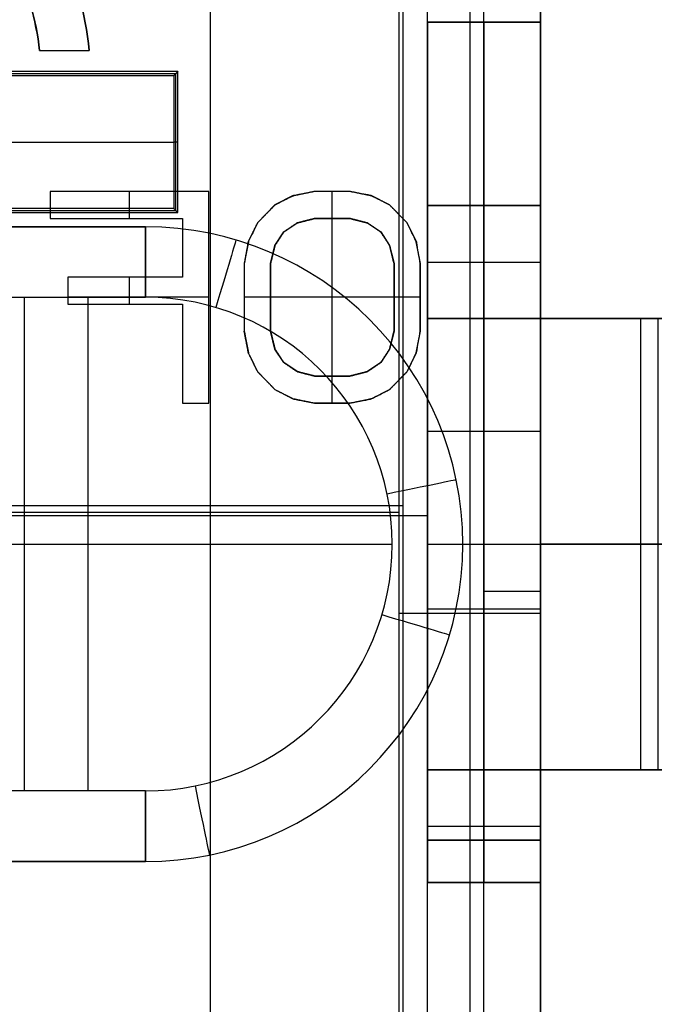
# Model space of a CAD drawing. Units: millimetres. Extents: x -10 to 10, y -146 to 151.
# Drawn here: x 4 to 9, y 135 to 142 of the extents above; entities that cross this region are included whole.
import ezdxf

# ---------------------------------------------------------------- set-up
doc = ezdxf.new("R2010")
doc.units = ezdxf.units.MM
doc.header["$MEASUREMENT"] = 0
doc.layers.add('1', color=7, linetype='Continuous')

msp = doc.modelspace()

# ---------------------------------------------------------------- linework, layer by layer
at = {"layer": '1'}
for p, q in [((8.05, 145.859, -21.5989), (8.05, -145.6, -21.5989)), ((5.7119, -145.7, -4.1789), (5.7119, 145.7, -4.1789)), ((8.05, -129.25, -13.0889), (8.05, 145.6, -13.0889)), ((8.05, 130.3309, -4.5789), (8.05, 145.6, -4.5789)), ((8.05, 130.3309, -4.8789), (8.05, 145.6, -4.8789)), ((7.05, 132.2501, -5.0289), (7.05, 144.8, -5.0289)), ((7.25, 142, -12.4889), (7.25, 144.8, -12.4889)), ((7.0773, 132.7725, -14.0454), (7.0773, 144.3772, -14.0454)), ((7.25, 142, -10.125), (8.05, 142, -10.125)), ((7.65, 142, -7.75), (7.65, 136.2, -7.75)), ((7.65, 142, -12.5), (7.65, 142, -7.75)), ((7.65, 136.2, -12.5), (7.65, 142, -12.5)), ((4.5, 141.8, -22.1489), (4.852, 141.8, -22.1489)), ((4.676, 141.8, -22.1989), (4.676, 141.8, -22.0989)), ((5.4656, 141.6352, -19.9489), (2.9953, 141.6352, -19.9489)), ((5.4656, 140.6648, -19.9489), (5.4656, 141.6352, -19.9489)), ((3.0101, 141.15, -19.0989), (5.4507, 141.15, -19.0989)), ((5.4804, 141.15, -20.7989), (5.4507, 141.15, -19.0989)), ((5.7, 140.8, -22.1489), (4.575, 140.8, -22.1489)), ((4.575, 140.8, -22.1489), (4.575, 140.6085, -22.1489)), ((5.1375, 140.8, -22.1989), (5.1375, 140.8, -22.0989)), ((5.1375, 140.6085, -22.1989), (5.1375, 140.8, -22.1989)), ((5.7, 139.3, -22.1489), (5.7, 140.8, -22.1489)), ((6.4497, 140.7999, -22.1489), (6.2987, 140.7691, -22.1489)), ((6.7, 140.8, -22.1489), (6.45, 140.8, -22.1489)), ((6.575, 140.8, -22.1989), (6.575, 140.8, -22.0989)), ((6.575, 140.6085, -22.1989), (6.575, 140.8, -22.1989)), ((6.8513, 140.7691, -22.1489), (6.7003, 140.7999, -22.1489)), ((6.2985, 140.7705, -22.1489), (6.1687, 140.7043, -22.1489)), ((6.236, 140.7386, -22.1989), (6.236, 140.7386, -22.0989)), ((6.3719, 140.784, -22.1989), (6.3719, 140.784, -22.0989)), ((6.7781, 140.784, -22.1989), (6.7781, 140.784, -22.0989)), ((6.9813, 140.7043, -22.1489), (6.8515, 140.7705, -22.1489)), ((6.914, 140.7386, -22.1989), (6.914, 140.7386, -22.0989)), ((2.9953, 140.6648, -19.9489), (5.4656, 140.6648, -19.9489)), ((4.575, 140.7043, -22.1989), (4.575, 140.7043, -22.0989)), ((6.1687, 140.7043, -22.1489), (6.0438, 140.5766, -22.1489)), ((7.1062, 140.5766, -22.1489), (6.9813, 140.7043, -22.1489)), ((7.25, 140.7, -16.9989), (8.05, 140.7, -16.9989)), ((7.65, 140.7, -13.9989), (7.65, 139.9, -13.9989)), ((7.65, 140.7, -19.9989), (7.65, 140.7, -13.9989)), ((7.65, 135.9, -19.9989), (7.65, 140.7, -19.9989)), ((4.575, 140.6085, -22.1489), (5.5125, 140.6085, -22.1489)), ((5.0438, 140.6085, -22.1989), (5.0438, 140.6085, -22.0989)), ((5.5125, 140.6085, -22.1489), (5.5125, 140.1936, -22.1489)), ((6.1063, 140.6404, -22.1989), (6.1063, 140.6404, -22.0989)), ((6.325, 140.5766, -22.1489), (6.45, 140.6085, -22.1489)), ((6.3875, 140.5926, -22.1989), (6.3875, 140.5926, -22.0989)), ((6.45, 140.6085, -22.1489), (6.7, 140.6085, -22.1489)), ((6.575, 139.4915, -22.0989), (6.575, 140.6085, -22.0989)), ((6.575, 140.6085, -22.1989), (6.575, 140.6085, -22.0989)), ((6.7, 140.6085, -22.1489), (6.825, 140.5766, -22.1489)), ((6.7625, 140.5926, -22.1989), (6.7625, 140.5926, -22.0989)), ((7.0438, 140.6404, -22.1989), (7.0438, 140.6404, -22.0989)), ((5.25, 140.55, -19.0989), (1.0897, 140.55, -19.0989)), ((1.0897, 140.55, -19.3489), (5.25, 140.55, -19.3489)), ((6.0438, 140.5766, -22.1489), (5.9789, 140.4442, -22.1489)), ((6.2312, 140.5128, -22.1489), (6.325, 140.5766, -22.1489)), ((6.2781, 140.5447, -22.1989), (6.2781, 140.5447, -22.0989)), ((6.825, 140.5766, -22.1489), (6.9187, 140.5128, -22.1489)), ((6.8719, 140.5447, -22.1989), (6.8719, 140.5447, -22.0989)), ((7.1711, 140.4442, -22.1489), (7.1062, 140.5766, -22.1489)), ((6.0102, 140.508, -22.1989), (6.0102, 140.508, -22.0989)), ((6.1687, 140.417, -22.1489), (6.2312, 140.5128, -22.1489)), ((6.2, 140.4649, -22.1989), (6.2, 140.4649, -22.0989)), ((6.9187, 140.5128, -22.1489), (6.9813, 140.417, -22.1489)), ((6.95, 140.4649, -22.1989), (6.95, 140.4649, -22.0989)), ((7.1398, 140.508, -22.1989), (7.1398, 140.508, -22.0989)), ((5.5125, 140.4011, -22.1989), (5.5125, 140.4011, -22.0989)), ((5.9803, 140.444, -22.1489), (5.95, 140.2896, -22.1489)), ((6.1375, 140.2894, -22.1489), (6.1687, 140.417, -22.1489)), ((6.9813, 140.417, -22.1489), (7.0125, 140.2894, -22.1489)), ((7.2, 140.2896, -22.1489), (7.1697, 140.444, -22.1489)), ((5.9656, 140.3691, -22.1989), (5.9656, 140.3691, -22.0989)), ((6.1531, 140.3532, -22.1989), (6.1531, 140.3532, -22.0989)), ((6.9969, 140.3532, -22.1989), (6.9969, 140.3532, -22.0989)), ((7.1844, 140.3691, -22.1989), (7.1844, 140.3691, -22.0989)), ((5.95, 140.2894, -22.1489), (5.95, 139.8106, -22.1489)), ((6.1375, 139.8106, -22.1489), (6.1375, 140.2894, -22.1489)), ((7.0125, 140.2894, -22.1489), (7.0125, 139.8106, -22.1489)), ((7.2, 139.8106, -22.1489), (7.2, 140.2894, -22.1489)), ((7.25, 140.3, -13.9989), (8.05, 140.3, -13.9989)), ((4.7, 140.1936, -22.1489), (4.7, 140.0021, -22.1489)), ((5.5125, 140.1936, -22.1489), (4.7, 140.1936, -22.1489)), ((5.1063, 140.1936, -22.1989), (5.1063, 140.1936, -22.0989)), ((5.1375, 140.0021, -22.1989), (5.1375, 140.1936, -22.1989)), ((4.7, 140.0979, -22.1989), (4.7, 140.0979, -22.0989)), ((4.3927, 136.55, -18.5989), (4.3927, 140.05, -18.5989)), ((5.7, 140.05, -22.1989), (4.7, 140.05, -22.1989)), ((4.8438, 136.55, -20.0989), (4.8438, 140.05, -20.0989)), ((5.7, 140.05, -22.1989), (5.7, 140.05, -22.0989)), ((5.95, 140.05, -22.1989), (5.95, 140.05, -22.0989)), ((6.1375, 140.05, -22.1989), (5.95, 140.05, -22.1989)), ((7.0125, 140.05, -22.0989), (6.1375, 140.05, -22.0989)), ((6.1375, 140.05, -22.1989), (6.1375, 140.05, -22.0989)), ((7.2, 140.05, -22.1989), (7.0125, 140.05, -22.1989)), ((7.0125, 140.05, -22.1989), (7.0125, 140.05, -22.0989)), ((7.2, 140.05, -22.1989), (7.2, 140.05, -22.0989)), ((4.7, 140.0021, -22.1489), (5.5125, 140.0021, -22.1489)), ((5.1063, 140.0021, -22.1989), (5.1063, 140.0021, -22.0989)), ((5.5125, 140.0021, -22.1489), (5.5125, 139.3, -22.1489)), ((7.25, 139.9, -16.6989), (8.122, 139.9, -16.6989)), ((7.65, 139.9, -19.3989), (7.65, 136.7, -19.3989)), ((8.1426, 139.9, -16.7594), (8.1426, 139.9, -19.3751)), ((5.95, 139.8104, -22.1489), (5.9803, 139.656, -22.1489)), ((6.1687, 139.683, -22.1489), (6.1375, 139.8106, -22.1489)), ((7.0125, 139.8106, -22.1489), (6.9813, 139.683, -22.1489)), ((7.1697, 139.656, -22.1489), (7.2, 139.8104, -22.1489)), ((5.9656, 139.7309, -22.1989), (5.9656, 139.7309, -22.0989)), ((6.1531, 139.7468, -22.1989), (6.1531, 139.7468, -22.0989)), ((6.2312, 139.5872, -22.1489), (6.1687, 139.683, -22.1489)), ((6.9813, 139.683, -22.1489), (6.9187, 139.5872, -22.1489)), ((6.9969, 139.7468, -22.1989), (6.9969, 139.7468, -22.0989)), ((7.1844, 139.7309, -22.1989), (7.1844, 139.7309, -22.0989)), ((5.5125, 139.6511, -22.1989), (5.5125, 139.6511, -22.0989)), ((5.9789, 139.6558, -22.1489), (6.0438, 139.5234, -22.1489)), ((6.2, 139.6351, -22.1989), (6.2, 139.6351, -22.0989)), ((6.95, 139.6351, -22.1989), (6.95, 139.6351, -22.0989)), ((7.1062, 139.5234, -22.1489), (7.1711, 139.6558, -22.1489)), ((6.0102, 139.592, -22.1989), (6.0102, 139.592, -22.0989)), ((6.325, 139.5234, -22.1489), (6.2312, 139.5872, -22.1489)), ((6.2781, 139.5553, -22.1989), (6.2781, 139.5553, -22.0989)), ((6.9187, 139.5872, -22.1489), (6.825, 139.5234, -22.1489)), ((6.8719, 139.5553, -22.1989), (6.8719, 139.5553, -22.0989)), ((7.1398, 139.592, -22.1989), (7.1398, 139.592, -22.0989)), ((6.0438, 139.5234, -22.1489), (6.1687, 139.3957, -22.1489)), ((6.45, 139.4915, -22.1489), (6.325, 139.5234, -22.1489)), ((6.3875, 139.5074, -22.1989), (6.3875, 139.5074, -22.0989)), ((6.7, 139.4915, -22.1489), (6.45, 139.4915, -22.1489)), ((6.575, 139.3, -22.1989), (6.575, 139.4915, -22.1989)), ((6.575, 139.4915, -22.1989), (6.575, 139.4915, -22.0989)), ((6.825, 139.5234, -22.1489), (6.7, 139.4915, -22.1489)), ((6.7625, 139.5074, -22.1989), (6.7625, 139.5074, -22.0989)), ((6.9813, 139.3957, -22.1489), (7.1062, 139.5234, -22.1489)), ((6.1063, 139.4596, -22.1989), (6.1063, 139.4596, -22.0989)), ((7.0438, 139.4596, -22.1989), (7.0438, 139.4596, -22.0989)), ((6.1687, 139.3957, -22.1489), (6.2985, 139.3295, -22.1489)), ((6.236, 139.3614, -22.1989), (6.236, 139.3614, -22.0989)), ((6.2987, 139.3309, -22.1489), (6.4497, 139.3001, -22.1489)), ((6.7003, 139.3001, -22.1489), (6.8513, 139.3309, -22.1489)), ((6.8515, 139.3295, -22.1489), (6.9813, 139.3957, -22.1489)), ((6.914, 139.3614, -22.1989), (6.914, 139.3614, -22.0989)), ((5.5125, 139.3, -22.1489), (5.7, 139.3, -22.1489)), ((5.6063, 139.3, -22.1989), (5.6063, 139.3, -22.0989)), ((6.3719, 139.316, -22.1989), (6.3719, 139.316, -22.0989)), ((6.45, 139.3, -22.1489), (6.7, 139.3, -22.1489)), ((6.575, 139.3, -22.1989), (6.575, 139.3, -22.0989)), ((6.7781, 139.316, -22.1989), (6.7781, 139.316, -22.0989)), ((7.25, 139.1, -7.75), (8.05, 139.1, -7.75)), ((7.25, 139.1, -12.5), (8.05, 139.1, -12.5)), ((3.6904, 138.5749, -14.7954), (7.0773, 138.5749, -14.7954)), ((3.95, 138.5749, -13.2954), (7.0773, 138.5749, -13.2954)), ((7.0773, 138.5749, -14.7954), (7.0773, 138.5749, -13.2954)), ((-7.05, 138.5264, -4.8789), (7.05, 138.5264, -4.8789)), ((7.25, 138.5, -20.7989), (3.2438, 138.5, -20.7989)), ((7.05, 138.5237, -4.8789), (7.05, 138.5237, -5.1789)), ((2.5, 138.3, -18.5989), (7, 138.3, -18.5989)), ((3.2071, 138.3, -20.0989), (7, 138.3, -20.0989)), ((7.25, 138.3, -19.3989), (8.05, 138.3, -19.3989)), ((7.25, 138.3, -19.9989), (8.05, 138.3, -19.9989)), ((7.5, 138.3, -19.0989), (7.5, 138.3, -19.5989)), ((8.05, 137.9655, -4.5789), (8.05, 137.9655, -5.1789)), ((7.05, 137.8113, -5.1789), (8.05, 137.8113, -5.1789)), ((7.25, 137.8402, -5.1789), (8.05, 137.8402, -5.1789)), ((7.25, 136.7, -16.6989), (8.122, 136.7, -16.6989)), ((7.65, 136.7, -13.9989), (7.65, 135.9, -13.9989)), ((8.1426, 136.7, -19.3751), (8.1426, 136.7, -16.7594)), ((7.25, 136.3, -13.9989), (8.05, 136.3, -13.9989)), ((7.25, 132.2, -12.4889), (7.25, 136.2, -12.4889)), ((7.25, 136.2, -10.125), (8.05, 136.2, -10.125)), ((7.65, 136.2, -7.75), (7.65, 136.2, -12.5)), ((1.0897, 136.05, -19.0989), (5.25, 136.05, -19.0989)), ((5.25, 136.05, -19.5989), (1.0897, 136.05, -19.5989)), ((5.25, 136.05, -19.3489), (1.0897, 136.05, -19.3489)), ((5.25, 136.05, -19.0989), (5.25, 136.05, -19.5989)), ((7.25, 135.9, -16.9989), (8.05, 135.9, -16.9989)), ((7.65, 135.9, -13.9989), (7.65, 135.9, -19.9989))]:
    msp.add_line(p, q, dxfattribs=at)
at = {"layer": '1', "extrusion": (1, 1.77636e-15, 1.51353e-28)}
msp.add_arc((140.05, -19.5989, 5.25), 0.5, 270, 0, dxfattribs=at)
at = {"layer": '1', "extrusion": (1, 1.77636e-15, 7.64625e-09)}
msp.add_arc((140.05, -19.0989, 5.25), 0.5, 0, 90, dxfattribs=at)
at = {"layer": '1'}
for centre, radius in [((5.25, 138.3, -19.5989), 2.25), ((5.25, 138.3, -19.0989), 2.25), ((5.25, 138.3, -19.3489), 2.25), ((5.25, 138.3, -18.5989), 1.75), ((5.25, 138.3, -20.0989), 1.75)]:
    msp.add_arc(centre, radius, 270, 90, dxfattribs=at)
at = {"layer": '1', "extrusion": (0.958333, -0.285655, 0)}
msp.add_arc((135.7871, -19.0989, -34.4748), 0.5, 0, 90, dxfattribs=at)
at = {"layer": '1', "extrusion": (-0.202516, 0.979279, 0)}
msp.add_arc((-34.8992, -19.5989, 134.3711), 0.5, 180, 270, dxfattribs=at)
at = {"layer": '1', "extrusion": (0, 1, 0)}
msp.add_arc((-7.65, -4.5789, 137.9655), 0.4, 90, 180, dxfattribs=at)
at = {"layer": '1', "extrusion": (0.285655, 0.958333, 0)}
msp.add_arc((32.7248, -19.0989, 134.0371), 0.5, 90, 180, dxfattribs=at)
at = {"layer": '1', "extrusion": (1, 1.77636e-15, 3.55271e-15)}
msp.add_arc((136.55, -19.0989, 5.25), 0.5, 90, 180, dxfattribs=at)
at = {"layer": '1', "extrusion": (1, -5.66619e-22, -4.98675e-09)}
msp.add_arc((136.55, -19.5989, 5.25), 0.5, 180, 270, dxfattribs=at)
at = {"layer": '1', "extrusion": (0.979279, 0.202516, 0)}
msp.add_arc((132.6211, -19.5989, 33.1492), 0.5, 180, 270, dxfattribs=at)
at = {"layer": '1'}
for points, degree in [([(7.55, 145.859, -22.0989), (7.55, 0.1295, -22.0989), (7.55, -145.6, -22.0989)], 2), ([(7.65, 130.3309, -4.1789), (7.65, 137.9655, -4.1789), (7.65, 145.6, -4.1789)], 2), ([(8.05, 145.6, -5.1789), (8.05, 137.6479, -5.1789), (8.05, 129.6959, -5.1789)], 2), ([(8.05, 145.6, -5.1789), (8.05, 137.9655, -5.1789), (8.05, 130.3309, -5.1789)], 2), ([(8.05, 145.6, -4.5789), (8.05, 137.9655, -4.5789), (8.05, 130.3309, -4.5789)], 2), ([(7.05, 132.2475, -5.1789), (7.05, 138.5237, -5.1789), (7.05, 144.8, -5.1789)], 2), ([(7.05, 132.2527, -4.8789), (7.05, 138.5264, -4.8789), (7.05, 144.8, -4.8789)], 2), ([(7.25, 129.5804, -5.1789), (7.25, 137.1902, -5.1789), (7.25, 144.8, -5.1789)], 2), ([(7.25, 132.2, -20.7989), (7.25, 138.5, -20.7989), (7.25, 144.8, -20.7989)], 2), ([(7.0773, 132.7725, -13.2954), (7.0773, 138.5749, -13.2954), (7.0773, 144.3772, -13.2954)], 2), ([(7.0773, 132.7725, -14.7954), (7.0773, 138.5749, -14.7954), (7.0773, 144.3772, -14.7954)], 2), ([(4.852, 141.8, -22.0983), (4.8261, 142.0632, -22.0983), (4.6848, 142.5809, -22.0983), (4.2275, 143.2433, -22.0983), (3.5765, 143.7168, -22.0983), (3.0625, 143.8708, -22.0983), (2.8, 143.9031, -22.0983)], 3), ([(4.852, 141.8, -22.1996), (4.8262, 142.0633, -22.1996), (4.6821, 142.5801, -22.1996), (4.2284, 143.2441, -22.1996), (3.5757, 143.7141, -22.1996), (3.0625, 143.8708, -22.1996), (2.8, 143.9031, -22.1996)], 3), ([(2.8, 143.9031, -22.1489), (3.0625, 143.8708, -22.1489), (3.5761, 143.7155, -22.1489), (4.2279, 143.2437, -22.1489), (4.6835, 142.5805, -22.1489), (4.8261, 142.0632, -22.1489), (4.852, 141.8, -22.1489)], 3), ([(2.8, 143.55, -22.0983), (3.0164, 143.5186, -22.0983), (3.4388, 143.3843, -22.0983), (3.9737, 142.9895, -22.0983), (4.3529, 142.4433, -22.0983), (4.4749, 142.0172, -22.0983), (4.5, 141.8, -22.0983)], 3), ([(4.5, 141.8, -22.1996), (4.4749, 142.0172, -22.1996), (4.3509, 142.4427, -22.1996), (3.9744, 142.9901, -22.1996), (3.4381, 143.3823, -22.1996), (3.0164, 143.5186, -22.1996), (2.8, 143.55, -22.1996)], 3), ([(2.8, 143.55, -22.1489), (3.0164, 143.5186, -22.1489), (3.4385, 143.3833, -22.1489), (3.974, 142.9898, -22.1489), (4.3519, 142.443, -22.1489), (4.4749, 142.0172, -22.1489), (4.5, 141.8, -22.1489)], 3), ([(7.25, 136.2, -7.75), (7.25, 139.1, -7.75), (7.25, 142, -7.75)], 2), ([(7.25, 142, -7.75), (7.25, 142, -10.125), (7.25, 142, -12.5)], 2), ([(7.25, 142, -12.5), (7.25, 139.1, -12.5), (7.25, 136.2, -12.5)], 2), ([(8.05, 142, -7.75), (7.65, 142, -7.75), (7.25, 142, -7.75)], 2), ([(8.05, 142, -12.5), (7.65, 142, -12.5), (7.25, 142, -12.5)], 2), ([(8.05, 136.2, -7.75), (8.05, 139.1, -7.75), (8.05, 142, -7.75)], 2), ([(8.05, 142, -12.5), (8.05, 139.1, -12.5), (8.05, 136.2, -12.5)], 2), ([(8.05, 142, -7.75), (8.05, 142, -10.125), (8.05, 142, -12.5)], 2), ([(4.5, 141.8, -22.0983), (4.676, 141.8, -22.0983), (4.852, 141.8, -22.0983)], 2), ([(4.5, 141.8, -22.1996), (4.676, 141.8, -22.1996), (4.852, 141.8, -22.1996)], 2), ([(4.5, 141.8, -22.0983), (4.5, 141.8, -22.1489), (4.5, 141.8, -22.1996)], 2), ([(4.5, 141.8, -22.0969), (4.5, 141.8, -22.1316), (4.5, 141.8, -22.1663), (4.5, 141.8, -22.2009)], 3), ([(4.852, 141.8, -22.1996), (4.852, 141.8, -22.1489), (4.852, 141.8, -22.0983)], 2), ([(4.852, 141.8, -22.0969), (4.852, 141.8, -22.1316), (4.852, 141.8, -22.1663), (4.852, 141.8, -22.2009)], 3), ([(5.4804, 141.65, -20.7989), (4.2304, 141.65, -20.7989), (2.9804, 141.65, -20.7989)], 2), ([(5.4804, 141.65, -20.7989), (5.4656, 141.6352, -19.9489), (5.4507, 141.6203, -19.0989)], 2), ([(5.4804, 140.65, -20.7989), (5.4804, 141.15, -20.7989), (5.4804, 141.65, -20.7989)], 2), ([(5.4507, 141.6203, -19.0989), (4.2304, 141.6203, -19.0989), (3.0101, 141.6203, -19.0989)], 2), ([(5.4507, 141.6203, -19.0989), (5.4507, 141.15, -19.0989), (5.4507, 140.6797, -19.0989)], 2), ([(4.575, 140.8, -22.0989), (4.575, 140.7043, -22.0989), (4.575, 140.6085, -22.0989)], 2), ([(5.7, 140.8, -22.0989), (5.1375, 140.8, -22.0989), (4.575, 140.8, -22.0989)], 2), ([(4.575, 140.8, -22.1989), (4.575, 140.8, -22.1489), (4.575, 140.8, -22.0989)], 2), ([(5.7, 140.8, -22.1989), (5.1375, 140.8, -22.1989), (4.575, 140.8, -22.1989)], 2), ([(4.575, 140.8, -22.1989), (4.575, 140.7043, -22.1989), (4.575, 140.6085, -22.1989)], 2), ([(5.7, 139.3, -22.0989), (5.7, 140.05, -22.0989), (5.7, 140.8, -22.0989)], 2), ([(5.7, 140.8, -22.1989), (5.7, 140.8, -22.1489), (5.7, 140.8, -22.0989)], 2), ([(5.7, 139.3, -22.1989), (5.7, 140.05, -22.1989), (5.7, 140.8, -22.1989)], 2), ([(6.45, 140.8, -22.1989), (6.3719, 140.784, -22.1989), (6.2937, 140.7681, -22.1989)], 2), ([(6.4498, 140.7991, -22.0989), (6.4076, 140.7913, -22.0989), (6.3455, 140.7798, -22.0989), (6.3033, 140.772, -22.0989)], 3), ([(6.45, 140.8, -22.1989), (6.4499, 140.7995, -22.1489), (6.4498, 140.7991, -22.0989)], 2), ([(6.7002, 140.7991, -22.0989), (6.575, 140.7991, -22.0989), (6.4498, 140.7991, -22.0989)], 2), ([(6.7, 140.8, -22.1989), (6.575, 140.8, -22.1989), (6.45, 140.8, -22.1989)], 2), ([(6.8562, 140.7681, -22.1989), (6.7781, 140.784, -22.1989), (6.7, 140.8, -22.1989)], 2), ([(6.7, 140.8, -22.1989), (6.7001, 140.7995, -22.1489), (6.7002, 140.7991, -22.0989)], 2), ([(6.8467, 140.7721, -22.0989), (6.8044, 140.7799, -22.0989), (6.7425, 140.7913, -22.0989), (6.7002, 140.7991, -22.0989)], 3), ([(6.3033, 140.772, -22.0989), (6.2522, 140.7463, -22.0989), (6.2199, 140.73, -22.0989), (6.1687, 140.7043, -22.0989)], 3), ([(6.2937, 140.7681, -22.1989), (6.2312, 140.7362, -22.1989), (6.1687, 140.7043, -22.1989)], 2), ([(6.2937, 140.7681, -22.1989), (6.2985, 140.7701, -22.1489), (6.3033, 140.772, -22.0989)], 2), ([(6.9813, 140.7043, -22.0989), (6.9301, 140.7301, -22.0989), (6.8979, 140.7463, -22.0989), (6.8467, 140.7721, -22.0989)], 3), ([(6.8562, 140.7681, -22.1989), (6.8515, 140.7701, -22.1489), (6.8467, 140.7721, -22.0989)], 2), ([(6.9813, 140.7043, -22.1989), (6.9187, 140.7362, -22.1989), (6.8562, 140.7681, -22.1989)], 2), ([(5.4507, 140.6797, -19.0989), (4.2304, 140.6797, -19.0989), (3.0101, 140.6797, -19.0989)], 2), ([(5.4507, 140.6797, -19.0989), (5.4656, 140.6648, -19.9489), (5.4804, 140.65, -20.7989)], 2), ([(6.1687, 140.7043, -22.0989), (6.1063, 140.6404, -22.0989), (6.0438, 140.5766, -22.0989)], 2), ([(6.1687, 140.7043, -22.1989), (6.1063, 140.6404, -22.1989), (6.0438, 140.5766, -22.1989)], 2), ([(6.1687, 140.7043, -22.1989), (6.1687, 140.7043, -22.1489), (6.1687, 140.7043, -22.0989)], 2), ([(7.1062, 140.5766, -22.0989), (7.0438, 140.6404, -22.0989), (6.9813, 140.7043, -22.0989)], 2), ([(6.9813, 140.7043, -22.1989), (6.9813, 140.7043, -22.1489), (6.9813, 140.7043, -22.0989)], 2), ([(7.1062, 140.5766, -22.1989), (7.0438, 140.6404, -22.1989), (6.9813, 140.7043, -22.1989)], 2), ([(7.25, 139.9, -13.9989), (7.25, 140.3, -13.9989), (7.25, 140.7, -13.9989)], 2), ([(7.25, 140.7, -13.9989), (7.25, 140.7, -16.9989), (7.25, 140.7, -19.9989)], 2), ([(7.25, 140.7, -19.9989), (7.25, 138.3, -19.9989), (7.25, 135.9, -19.9989)], 2), ([(8.05, 140.7, -13.9989), (7.65, 140.7, -13.9989), (7.25, 140.7, -13.9989)], 2), ([(8.05, 140.7, -19.9989), (7.65, 140.7, -19.9989), (7.25, 140.7, -19.9989)], 2), ([(8.05, 140.7, -19.9989), (8.05, 138.3, -19.9989), (8.05, 135.9, -19.9989)], 2), ([(8.05, 140.7, -13.9989), (8.05, 140.7, -16.9989), (8.05, 140.7, -19.9989)], 2), ([(8.05, 139.9, -13.9989), (8.05, 140.3, -13.9989), (8.05, 140.7, -13.9989)], 2), ([(2.9804, 140.65, -20.7989), (4.2304, 140.65, -20.7989), (5.4804, 140.65, -20.7989)], 2), ([(4.575, 140.6085, -22.0989), (5.0438, 140.6085, -22.0989), (5.5125, 140.6085, -22.0989)], 2), ([(4.575, 140.6085, -22.1989), (4.575, 140.6085, -22.1489), (4.575, 140.6085, -22.0989)], 2), ([(4.575, 140.6085, -22.1989), (5.0438, 140.6085, -22.1989), (5.5125, 140.6085, -22.1989)], 2), ([(5.5125, 140.6085, -22.0989), (5.5125, 140.4011, -22.0989), (5.5125, 140.1936, -22.0989)], 2), ([(5.5125, 140.6085, -22.1989), (5.5125, 140.6085, -22.1489), (5.5125, 140.6085, -22.0989)], 2), ([(5.5125, 140.6085, -22.1989), (5.5125, 140.4011, -22.1989), (5.5125, 140.1936, -22.1989)], 2), ([(6.325, 140.5766, -22.0989), (6.3875, 140.5926, -22.0989), (6.45, 140.6085, -22.0989)], 2), ([(6.45, 140.6085, -22.1989), (6.3875, 140.5926, -22.1989), (6.325, 140.5766, -22.1989)], 2), ([(6.7, 140.6085, -22.1989), (6.575, 140.6085, -22.1989), (6.45, 140.6085, -22.1989)], 2), ([(6.45, 140.6085, -22.0989), (6.575, 140.6085, -22.0989), (6.7, 140.6085, -22.0989)], 2), ([(6.45, 140.6085, -22.0989), (6.45, 140.6085, -22.1489), (6.45, 140.6085, -22.1989)], 2), ([(6.7, 140.6085, -22.0989), (6.7625, 140.5926, -22.0989), (6.825, 140.5766, -22.0989)], 2), ([(6.825, 140.5766, -22.1989), (6.7625, 140.5926, -22.1989), (6.7, 140.6085, -22.1989)], 2), ([(6.7, 140.6085, -22.1989), (6.7, 140.6085, -22.1489), (6.7, 140.6085, -22.0989)], 2), ([(5.25, 140.55, -19.5989), (3.1699, 140.55, -19.5989), (1.0897, 140.55, -19.5989)], 2), ([(5.25, 140.55, -19.0989), (5.25, 140.55, -19.3489), (5.25, 140.55, -19.5989)], 2), ([(6.0438, 140.5766, -22.0989), (6.0186, 140.5245, -22.0989), (6.0026, 140.4915, -22.0989), (5.9774, 140.4394, -22.0989)], 3), ([(6.0438, 140.5766, -22.1989), (6.0125, 140.5128, -22.1989), (5.9813, 140.4489, -22.1989)], 2), ([(6.0438, 140.5766, -22.1989), (6.0438, 140.5766, -22.1489), (6.0438, 140.5766, -22.0989)], 2), ([(6.2312, 140.5128, -22.0989), (6.2781, 140.5447, -22.0989), (6.325, 140.5766, -22.0989)], 2), ([(6.325, 140.5766, -22.1989), (6.2781, 140.5447, -22.1989), (6.2312, 140.5128, -22.1989)], 2), ([(6.325, 140.5766, -22.1989), (6.325, 140.5766, -22.1489), (6.325, 140.5766, -22.0989)], 2), ([(6.825, 140.5766, -22.0989), (6.8719, 140.5447, -22.0989), (6.9187, 140.5128, -22.0989)], 2), ([(6.9187, 140.5128, -22.1989), (6.8719, 140.5447, -22.1989), (6.825, 140.5766, -22.1989)], 2), ([(6.825, 140.5766, -22.0989), (6.825, 140.5766, -22.1489), (6.825, 140.5766, -22.1989)], 2), ([(7.1726, 140.4394, -22.0989), (7.1474, 140.4914, -22.0989), (7.1314, 140.5245, -22.0989), (7.1062, 140.5766, -22.0989)], 3), ([(7.1062, 140.5766, -22.1989), (7.1062, 140.5766, -22.1489), (7.1062, 140.5766, -22.0989)], 2), ([(7.1687, 140.4489, -22.1989), (7.1375, 140.5128, -22.1989), (7.1062, 140.5766, -22.1989)], 2), ([(5.9813, 140.4489, -22.1989), (5.9656, 140.3691, -22.1989), (5.95, 140.2894, -22.1989)], 2), ([(5.9813, 140.4489, -22.1989), (5.9793, 140.4442, -22.1489), (5.9774, 140.4394, -22.0989)], 2), ([(6.1687, 140.417, -22.0989), (6.2, 140.4649, -22.0989), (6.2312, 140.5128, -22.0989)], 2), ([(6.2312, 140.5128, -22.1989), (6.2, 140.4649, -22.1989), (6.1687, 140.417, -22.1989)], 2), ([(6.2312, 140.5128, -22.0989), (6.2312, 140.5128, -22.1489), (6.2312, 140.5128, -22.1989)], 2), ([(6.9187, 140.5128, -22.0989), (6.95, 140.4649, -22.0989), (6.9813, 140.417, -22.0989)], 2), ([(6.9813, 140.417, -22.1989), (6.95, 140.4649, -22.1989), (6.9187, 140.5128, -22.1989)], 2), ([(6.9187, 140.5128, -22.0989), (6.9187, 140.5128, -22.1489), (6.9187, 140.5128, -22.1989)], 2), ([(7.1687, 140.4489, -22.1989), (7.1707, 140.4442, -22.1489), (7.1726, 140.4394, -22.0989)], 2), ([(7.2, 140.2894, -22.1989), (7.1844, 140.3691, -22.1989), (7.1687, 140.4489, -22.1989)], 2), ([(5.9774, 140.4394, -22.0989), (5.9697, 140.396, -22.0989), (5.9586, 140.3329, -22.0989), (5.9509, 140.2895, -22.0989)], 3), ([(6.1375, 140.2894, -22.0989), (6.1531, 140.3532, -22.0989), (6.1687, 140.417, -22.0989)], 2), ([(6.1687, 140.417, -22.1989), (6.1531, 140.3532, -22.1989), (6.1375, 140.2894, -22.1989)], 2), ([(6.1687, 140.417, -22.1989), (6.1687, 140.417, -22.1489), (6.1687, 140.417, -22.0989)], 2), ([(6.9813, 140.417, -22.0989), (6.9969, 140.3532, -22.0989), (7.0125, 140.2894, -22.0989)], 2), ([(7.0125, 140.2894, -22.1989), (6.9969, 140.3532, -22.1989), (6.9813, 140.417, -22.1989)], 2), ([(6.9813, 140.417, -22.0989), (6.9813, 140.417, -22.1489), (6.9813, 140.417, -22.1989)], 2), ([(7.1991, 140.2895, -22.0989), (7.1914, 140.3329, -22.0989), (7.1802, 140.396, -22.0989), (7.1726, 140.4394, -22.0989)], 3), ([(5.95, 140.2894, -22.1989), (5.9505, 140.2894, -22.1489), (5.9509, 140.2895, -22.0989)], 2), ([(5.95, 140.2894, -22.1989), (5.95, 140.05, -22.1989), (5.95, 139.8106, -22.1989)], 2), ([(5.9509, 140.2895, -22.0989), (5.9509, 140.05, -22.0989), (5.9509, 139.8105, -22.0989)], 2), ([(6.1375, 140.2894, -22.1989), (6.1375, 140.05, -22.1989), (6.1375, 139.8106, -22.1989)], 2), ([(6.1375, 139.8106, -22.0989), (6.1375, 140.05, -22.0989), (6.1375, 140.2894, -22.0989)], 2), ([(6.1375, 140.2894, -22.1989), (6.1375, 140.2894, -22.1489), (6.1375, 140.2894, -22.0989)], 2), ([(7.0125, 139.8106, -22.1989), (7.0125, 140.05, -22.1989), (7.0125, 140.2894, -22.1989)], 2), ([(7.0125, 140.2894, -22.0989), (7.0125, 140.05, -22.0989), (7.0125, 139.8106, -22.0989)], 2), ([(7.0125, 140.2894, -22.0989), (7.0125, 140.2894, -22.1489), (7.0125, 140.2894, -22.1989)], 2), ([(7.1991, 139.8105, -22.0989), (7.1991, 140.05, -22.0989), (7.1991, 140.2895, -22.0989)], 2), ([(7.2, 140.2894, -22.1989), (7.1995, 140.2894, -22.1489), (7.1991, 140.2895, -22.0989)], 2), ([(7.2, 139.8106, -22.1989), (7.2, 140.05, -22.1989), (7.2, 140.2894, -22.1989)], 2), ([(4.7, 140.1936, -22.0989), (4.7, 140.0979, -22.0989), (4.7, 140.0021, -22.0989)], 2), ([(5.5125, 140.1936, -22.0989), (5.1063, 140.1936, -22.0989), (4.7, 140.1936, -22.0989)], 2), ([(4.7, 140.1936, -22.1989), (4.7, 140.0979, -22.1989), (4.7, 140.0021, -22.1989)], 2), ([(4.7, 140.1936, -22.0989), (4.7, 140.1936, -22.1489), (4.7, 140.1936, -22.1989)], 2), ([(5.5125, 140.1936, -22.1989), (5.1063, 140.1936, -22.1989), (4.7, 140.1936, -22.1989)], 2), ([(5.5125, 140.1936, -22.1989), (5.5125, 140.1936, -22.1489), (5.5125, 140.1936, -22.0989)], 2), ([(1.7854, 140.05, -18.5989), (3.5177, 140.05, -18.5989), (5.25, 140.05, -18.5989)], 2), ([(2.6876, 140.05, -20.0989), (3.9688, 140.05, -20.0989), (5.25, 140.05, -20.0989)], 2), ([(4.7, 140.0021, -22.0989), (5.1063, 140.0021, -22.0989), (5.5125, 140.0021, -22.0989)], 2), ([(4.7, 140.0021, -22.1989), (4.7, 140.0021, -22.1489), (4.7, 140.0021, -22.0989)], 2), ([(4.7, 140.0021, -22.1989), (5.1063, 140.0021, -22.1989), (5.5125, 140.0021, -22.1989)], 2), ([(5.5125, 140.0021, -22.0989), (5.5125, 139.6511, -22.0989), (5.5125, 139.3, -22.0989)], 2), ([(5.5125, 140.0021, -22.1989), (5.5125, 140.0021, -22.1489), (5.5125, 140.0021, -22.0989)], 2), ([(5.5125, 140.0021, -22.1989), (5.5125, 139.6511, -22.1989), (5.5125, 139.3, -22.1989)], 2), ([(7.25, 136.7, -19.3989), (7.25, 138.3, -19.3989), (7.25, 139.9, -19.3989)], 2), ([(7.25, 139.9, -19.3989), (7.25, 139.9, -16.6989), (7.25, 139.9, -13.9989)], 2), ([(8.05, 139.9, -19.3989), (7.65, 139.9, -19.3989), (7.25, 139.9, -19.3989)], 2), ([(8.05, 139.9, -13.9989), (7.65, 139.9, -13.9989), (7.25, 139.9, -13.9989)], 2), ([(8.05, 136.7, -16.3818), (8.05, 138.3, -16.3818), (8.05, 139.9, -16.3818)], 2), ([(8.05, 139.9, -16.3818), (8.05, 139.9, -15.1904), (8.05, 139.9, -13.9989)], 2), ([(8.05, 136.7, -19.3989), (8.05, 138.3, -19.3989), (8.05, 139.9, -19.3989)], 2), ([(8.05, 136.7, -16.3989), (8.05, 138.3, -16.3989), (8.05, 139.9, -16.3989)], 2), ([(8.05, 136.7, -19.3989), (8.05, 138.3, -19.3989), (8.05, 139.9, -19.3989)], 2), ([(8.7632, 136.7, -18.2059), (8.7632, 138.3, -18.2059), (8.7632, 139.9, -18.2059)], 2), ([(8.8863, 136.7, -18.5288), (8.8863, 138.3, -18.5288), (8.8863, 139.9, -18.5288)], 2), ([(5.95, 139.8106, -22.1989), (5.9505, 139.8106, -22.1489), (5.9509, 139.8105, -22.0989)], 2), ([(5.9813, 139.6511, -22.1989), (5.9656, 139.7309, -22.1989), (5.95, 139.8106, -22.1989)], 2), ([(5.9509, 139.8105, -22.0989), (5.9586, 139.7671, -22.0989), (5.9698, 139.704, -22.0989), (5.9774, 139.6606, -22.0989)], 3), ([(6.1375, 139.8106, -22.0989), (6.1375, 139.8106, -22.1489), (6.1375, 139.8106, -22.1989)], 2), ([(6.1687, 139.683, -22.0989), (6.1531, 139.7468, -22.0989), (6.1375, 139.8106, -22.0989)], 2), ([(6.1375, 139.8106, -22.1989), (6.1531, 139.7468, -22.1989), (6.1687, 139.683, -22.1989)], 2), ([(7.0125, 139.8106, -22.0989), (6.9969, 139.7468, -22.0989), (6.9813, 139.683, -22.0989)], 2), ([(6.9813, 139.683, -22.1989), (6.9969, 139.7468, -22.1989), (7.0125, 139.8106, -22.1989)], 2), ([(7.0125, 139.8106, -22.1989), (7.0125, 139.8106, -22.1489), (7.0125, 139.8106, -22.0989)], 2), ([(7.1687, 139.6511, -22.1989), (7.1844, 139.7309, -22.1989), (7.2, 139.8106, -22.1989)], 2), ([(7.1726, 139.6606, -22.0989), (7.1803, 139.704, -22.0989), (7.1914, 139.7671, -22.0989), (7.1991, 139.8105, -22.0989)], 3), ([(7.2, 139.8106, -22.1989), (7.1995, 139.8106, -22.1489), (7.1991, 139.8105, -22.0989)], 2), ([(6.1687, 139.683, -22.0989), (6.1687, 139.683, -22.1489), (6.1687, 139.683, -22.1989)], 2), ([(6.2312, 139.5872, -22.0989), (6.2, 139.6351, -22.0989), (6.1687, 139.683, -22.0989)], 2), ([(6.1687, 139.683, -22.1989), (6.2, 139.6351, -22.1989), (6.2312, 139.5872, -22.1989)], 2), ([(6.9813, 139.683, -22.0989), (6.95, 139.6351, -22.0989), (6.9187, 139.5872, -22.0989)], 2), ([(6.9187, 139.5872, -22.1989), (6.95, 139.6351, -22.1989), (6.9813, 139.683, -22.1989)], 2), ([(6.9813, 139.683, -22.1989), (6.9813, 139.683, -22.1489), (6.9813, 139.683, -22.0989)], 2), ([(5.9774, 139.6606, -22.0989), (6.0026, 139.6086, -22.0989), (6.0186, 139.5755, -22.0989), (6.0438, 139.5234, -22.0989)], 3), ([(5.9774, 139.6606, -22.0989), (5.9793, 139.6558, -22.1489), (5.9813, 139.6511, -22.1989)], 2), ([(5.9813, 139.6511, -22.1989), (6.0125, 139.5872, -22.1989), (6.0438, 139.5234, -22.1989)], 2), ([(7.1062, 139.5234, -22.0989), (7.1314, 139.5755, -22.0989), (7.1474, 139.6085, -22.0989), (7.1726, 139.6606, -22.0989)], 3), ([(7.1062, 139.5234, -22.1989), (7.1375, 139.5872, -22.1989), (7.1687, 139.6511, -22.1989)], 2), ([(7.1687, 139.6511, -22.1989), (7.1707, 139.6558, -22.1489), (7.1726, 139.6606, -22.0989)], 2), ([(6.2312, 139.5872, -22.0989), (6.2781, 139.5553, -22.0989), (6.325, 139.5234, -22.0989)], 2), ([(6.2312, 139.5872, -22.1989), (6.2312, 139.5872, -22.1489), (6.2312, 139.5872, -22.0989)], 2), ([(6.2312, 139.5872, -22.1989), (6.2781, 139.5553, -22.1989), (6.325, 139.5234, -22.1989)], 2), ([(6.9187, 139.5872, -22.0989), (6.8719, 139.5553, -22.0989), (6.825, 139.5234, -22.0989)], 2), ([(6.825, 139.5234, -22.1989), (6.8719, 139.5553, -22.1989), (6.9187, 139.5872, -22.1989)], 2), ([(6.9187, 139.5872, -22.0989), (6.9187, 139.5872, -22.1489), (6.9187, 139.5872, -22.1989)], 2), ([(6.0438, 139.5234, -22.1989), (6.0438, 139.5234, -22.1489), (6.0438, 139.5234, -22.0989)], 2), ([(6.0438, 139.5234, -22.0989), (6.1063, 139.4596, -22.0989), (6.1687, 139.3957, -22.0989)], 2), ([(6.0438, 139.5234, -22.1989), (6.1063, 139.4596, -22.1989), (6.1687, 139.3957, -22.1989)], 2), ([(6.325, 139.5234, -22.0989), (6.325, 139.5234, -22.1489), (6.325, 139.5234, -22.1989)], 2), ([(6.45, 139.4915, -22.0989), (6.3875, 139.5074, -22.0989), (6.325, 139.5234, -22.0989)], 2), ([(6.325, 139.5234, -22.1989), (6.3875, 139.5074, -22.1989), (6.45, 139.4915, -22.1989)], 2), ([(6.45, 139.4915, -22.1989), (6.575, 139.4915, -22.1989), (6.7, 139.4915, -22.1989)], 2), ([(6.7, 139.4915, -22.0989), (6.575, 139.4915, -22.0989), (6.45, 139.4915, -22.0989)], 2), ([(6.45, 139.4915, -22.1989), (6.45, 139.4915, -22.1489), (6.45, 139.4915, -22.0989)], 2), ([(6.825, 139.5234, -22.0989), (6.7625, 139.5074, -22.0989), (6.7, 139.4915, -22.0989)], 2), ([(6.7, 139.4915, -22.1989), (6.7625, 139.5074, -22.1989), (6.825, 139.5234, -22.1989)], 2), ([(6.7, 139.4915, -22.0989), (6.7, 139.4915, -22.1489), (6.7, 139.4915, -22.1989)], 2), ([(6.825, 139.5234, -22.0989), (6.825, 139.5234, -22.1489), (6.825, 139.5234, -22.1989)], 2), ([(6.9813, 139.3957, -22.0989), (7.0438, 139.4596, -22.0989), (7.1062, 139.5234, -22.0989)], 2), ([(6.9813, 139.3957, -22.1989), (7.0438, 139.4596, -22.1989), (7.1062, 139.5234, -22.1989)], 2), ([(7.1062, 139.5234, -22.1989), (7.1062, 139.5234, -22.1489), (7.1062, 139.5234, -22.0989)], 2), ([(6.1687, 139.3957, -22.1989), (6.1687, 139.3957, -22.1489), (6.1687, 139.3957, -22.0989)], 2), ([(6.1687, 139.3957, -22.0989), (6.2199, 139.3699, -22.0989), (6.2521, 139.3537, -22.0989), (6.3033, 139.3279, -22.0989)], 3), ([(6.1687, 139.3957, -22.1989), (6.2312, 139.3638, -22.1989), (6.2937, 139.3319, -22.1989)], 2), ([(6.2937, 139.3319, -22.1989), (6.2985, 139.3299, -22.1489), (6.3033, 139.3279, -22.0989)], 2), ([(6.2937, 139.3319, -22.1989), (6.3719, 139.316, -22.1989), (6.45, 139.3, -22.1989)], 2), ([(6.7, 139.3, -22.1989), (6.7781, 139.316, -22.1989), (6.8562, 139.3319, -22.1989)], 2), ([(6.8467, 139.328, -22.0989), (6.8978, 139.3537, -22.0989), (6.9301, 139.37, -22.0989), (6.9813, 139.3957, -22.0989)], 3), ([(6.8562, 139.3319, -22.1989), (6.8515, 139.3299, -22.1489), (6.8467, 139.328, -22.0989)], 2), ([(6.8562, 139.3319, -22.1989), (6.9187, 139.3638, -22.1989), (6.9813, 139.3957, -22.1989)], 2), ([(6.9813, 139.3957, -22.1989), (6.9813, 139.3957, -22.1489), (6.9813, 139.3957, -22.0989)], 2), ([(5.5125, 139.3, -22.0989), (5.6063, 139.3, -22.0989), (5.7, 139.3, -22.0989)], 2), ([(5.5125, 139.3, -22.1989), (5.5125, 139.3, -22.1489), (5.5125, 139.3, -22.0989)], 2), ([(5.5125, 139.3, -22.1989), (5.6063, 139.3, -22.1989), (5.7, 139.3, -22.1989)], 2), ([(5.7, 139.3, -22.1989), (5.7, 139.3, -22.1489), (5.7, 139.3, -22.0989)], 2), ([(6.3033, 139.3279, -22.0989), (6.3456, 139.3201, -22.0989), (6.4075, 139.3087, -22.0989), (6.4498, 139.3009, -22.0989)], 3), ([(6.4498, 139.3009, -22.0989), (6.575, 139.3009, -22.0989), (6.7002, 139.3009, -22.0989)], 2), ([(6.45, 139.3, -22.1989), (6.4499, 139.3005, -22.1489), (6.4498, 139.3009, -22.0989)], 2), ([(6.45, 139.3, -22.1989), (6.575, 139.3, -22.1989), (6.7, 139.3, -22.1989)], 2), ([(6.7, 139.3, -22.1989), (6.7001, 139.3005, -22.1489), (6.7002, 139.3009, -22.0989)], 2), ([(6.7002, 139.3009, -22.0989), (6.7424, 139.3087, -22.0989), (6.8045, 139.3202, -22.0989), (6.8467, 139.328, -22.0989)], 3), ([(7.25, 135.9, -13.9989), (7.25, 136.3, -13.9989), (7.25, 136.7, -13.9989)], 2), ([(7.25, 136.7, -13.9989), (7.25, 136.7, -16.6989), (7.25, 136.7, -19.3989)], 2), ([(8.05, 136.7, -19.3989), (7.65, 136.7, -19.3989), (7.25, 136.7, -19.3989)], 2), ([(7.25, 136.7, -13.9989), (7.65, 136.7, -13.9989), (8.05, 136.7, -13.9989)], 2), ([(8.05, 136.7, -13.9989), (8.05, 136.7, -15.1904), (8.05, 136.7, -16.3818)], 2), ([(8.05, 135.9, -13.9989), (8.05, 136.3, -13.9989), (8.05, 136.7, -13.9989)], 2), ([(5.25, 136.55, -18.5989), (3.5177, 136.55, -18.5989), (1.7854, 136.55, -18.5989)], 2), ([(5.25, 136.55, -20.0989), (3.9688, 136.55, -20.0989), (2.6876, 136.55, -20.0989)], 2), ([(7.25, 136.2, -12.5), (7.25, 136.2, -10.125), (7.25, 136.2, -7.75)], 2), ([(7.25, 136.2, -7.75), (7.65, 136.2, -7.75), (8.05, 136.2, -7.75)], 2), ([(8.05, 136.2, -12.5), (7.65, 136.2, -12.5), (7.25, 136.2, -12.5)], 2), ([(8.05, 136.2, -12.5), (8.05, 136.2, -10.125), (8.05, 136.2, -7.75)], 2), ([(7.25, 135.9, -19.9989), (7.25, 135.9, -16.9989), (7.25, 135.9, -13.9989)], 2), ([(8.05, 135.9, -19.9989), (7.65, 135.9, -19.9989), (7.25, 135.9, -19.9989)], 2), ([(8.05, 135.9, -13.9989), (7.65, 135.9, -13.9989), (7.25, 135.9, -13.9989)], 2), ([(8.05, 135.9, -19.9989), (8.05, 135.9, -16.9989), (8.05, 135.9, -13.9989)], 2)]:
    msp.add_open_spline(points, degree=degree, dxfattribs=at)
for points, knots in [([(8.05, 139.9, -19.3989), (9.0351, 139.9, -19.1613), (8.858, 139.9, -18.4089), (8.8588, 139.9, -18.4109), (8.0499, 139.9, -16.6763), (8.0498, 139.9, -16.3871), (8.05, 139.9, -16.3818)], [0, 0, 0, 0, 0.339963, 0.565092, 0.991374, 1, 1, 1, 1]), ([(8.05, 138.3, -16.3818), (8.0498, 138.3, -16.3871), (8.0499, 138.3, -16.6763), (8.8588, 138.3, -18.4109), (8.858, 138.3, -18.4089), (9.0351, 138.3, -19.1613), (8.05, 138.3, -19.3989)], [0.0436906, 0.0436906, 0.0436906, 0.0436906, 0.0515815, 0.441523, 0.6474603, 0.9584417, 0.9584417, 0.9584417, 0.9584417]), ([(8.05, 136.7, -16.3818), (8.0498, 136.7, -16.3871), (8.0499, 136.7, -16.6763), (8.8588, 136.7, -18.4109), (8.858, 136.7, -18.4089), (9.0351, 136.7, -19.1613), (8.05, 136.7, -19.3989)], [0, 0, 0, 0, 0.008626, 0.434908, 0.660037, 1, 1, 1, 1])]:
    msp.add_open_spline(points, degree=3, knots=knots, dxfattribs=at)

doc.saveas('drawing.dxf')
